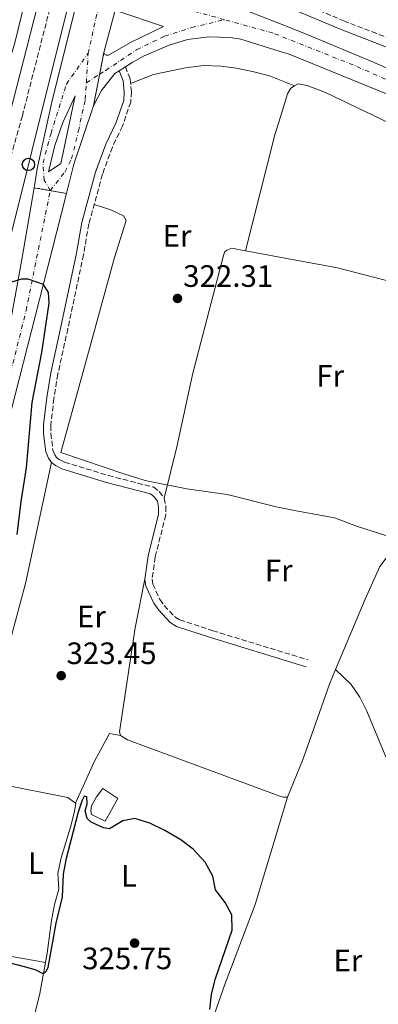
# Model space of a CAD drawing. Units: metres. Extents: x 598120 to 601597, y 4664346 to 4666707.
# Drawn here: x 601237 to 601353, y 4665698 to 4666016 of the extents above; entities that cross this region are included whole.
import ezdxf
from ezdxf.enums import TextEntityAlignment as Align

# ---------------------------------------------------------------- set-up
doc = ezdxf.new("R2010")
doc.units = ezdxf.units.M
doc.header["$MEASUREMENT"] = 0
for name, pattern in [('DGN Style 3', [2.435890702152634, 1.739921930109024, -0.6959687720436097]), ('DGN Style 4', [2.7856150101045474, 1.391937544087219, -0.6959687720436097, 0.001739921930109024, -0.6959687720436097]), ('DGN Style 5', [1.217945351076317, 0.5219765790327072, -0.6959687720436097]), ('DGN Style 7', [3.4798438602180486, 1.565929737098122, -0.6959687720436097, 0.5219765790327072, -0.6959687720436097])]:
    doc.linetypes.add(name, pattern=pattern)
for name, color, linetype, lineweight in [('Acequia sin especificar', 4, 'Continuous', 0), ('Camino', 7, 'DGN Style 3', 0), ('Carretera', 9, 'Continuous', 0), ('Cierre de vial', 7, 'DGN Style 5', 0), ('Cota de punto acotado terreno', 7, 'Continuous', 0), ('Curva de nivel directora', 30, 'Continuous', 30), ('Eje de carretera', 7, 'DGN Style 4', 0), ('Estanque', 4, 'Continuous', 0), ('Etiqueta de uso rústico', 92, 'Continuous', 0), ('Línea blanca (vial)', 7, 'Continuous', 13), ('Línea de bordillo', 7, 'Continuous', 13), ('Línea de cambio de uso (parcela vista)', 92, 'Continuous', 0), ('Línea eléctrica', 6, 'DGN Style 7', 0), ('Línea telefónica', 7, 'Continuous', 0), ('Margen derecho', 7, 'Continuous', 0), ('Poste telefónico', 7, 'Continuous', 0), ('Punto acotado terreno (símbolo)', 7, 'Continuous', 0)]:
    doc.layers.add(name, color=color, linetype=linetype, lineweight=lineweight)
doc.styles.add('Style-Arial', font='arial.ttf')

# ---------------------------------------------------------------- blocks, each defined once
blk = doc.blocks.new('5PATER')
at = {"layer": 'Estanque', "linetype": 'Continuous', "lineweight": 0}
h = blk.add_hatch(color=51, dxfattribs=at)
edge = h.paths.add_edge_path()
edge.add_ellipse((0, 0), major_axis=(-0.1095731443231308, -0.1110710700762829), ratio=0.9994222409660317, start_angle=0, end_angle=360)
blk = doc.blocks.new('5PTT')
at = {"layer": 'Poste telefónico', "color": 7, "linetype": 'Continuous', "lineweight": 30}
blk.add_circle((2.382683753967285e-05, 4.306399822235108e-05), 0.1995000005932858, dxfattribs=at)
blk = doc.blocks.new('*U10')
at = {"layer": 'Carretera', "color": 9, "linetype": 'Continuous', "lineweight": 0}
blk.add_polyline3d([(601267.2600000018, 4666019.190000001, 322.0299999999988), (601263.7899999983, 4666005.890000002, 322.3300000000018), (601260.3799999997, 4665988.63, 322.2700000000041), (601254.0699999997, 4665969.660000001, 323.2299999999959), (601251.6800000003, 4665960.239999998, 323.6199999999953), (601241.1700000028, 4665962.07, 323.570000000007), (601242.2099999998, 4665968.210000001, 323.3099999999977), (601246.800000001, 4665989.390000002, 322.4199999999983), (601270.629999998, 4666085.11, 321.4100000000035)], dxfattribs=at)
blk.add_polyline3d([(601245.8399999999, 4665967.249999999, 323.2200000000012), (601249.7899999993, 4665969.899999999, 323.1699999999983), (601254.4400000008, 4665991.88, 322.570000000007), (601250.48, 4665983.250000001, 322.8699999999953), (601247.8500000016, 4665975.79, 323.070000000007)], close=True, dxfattribs=at)

msp = doc.modelspace()

# ---------------------------------------------------------------- linework, layer by layer
at = {"layer": 'Acequia sin especificar', "color": 4, "linetype": 'Continuous', "lineweight": 0}
for points in [[(601355, 4665849.49, 322.7599999999948), (601345.8399999999, 4665852.34, 322.7599999999948), (601338.4299999997, 4665855.16, 322.7599999999948), (601325.4699999997, 4665857.57, 322.7599999999948), (601319.5099999999, 4665858.689999999, 322.7599999999948), (601303.6600000003, 4665862.680000001, 322.7599999999948), (601290.6100000005, 4665864.600000001, 322.7100000000065), (601277.5300000003, 4665867.189999999, 322.6600000000035), (601270.8700000001, 4665869.17, 322.5599999999977), (601249.8499999996, 4665876.350000001, 322.6600000000035)], [(601240.04, 4665688.850000001, 325.7100000000065), (601242.9800000006, 4665701.16, 325.4100000000035), (601245.3799999999, 4665714.199999999, 324.8099999999977), (601246.8200000003, 4665724.75, 324.7599999999948), (601247.7800000003, 4665729.91, 324.7599999999948), (601249.1299999999, 4665734.960000001, 324.7599999999948), (601248.8499999996, 4665740.02, 324.6600000000035), (601249.9299999997, 4665745.109999999, 324.5599999999977), (601252.9100000003, 4665754.949999999, 324.3600000000006), (601254.2300000006, 4665760.119999999, 323.7200000000012), (601254.6299999999, 4665762.74, 323.820000000007)], [(601291.6399999997, 4665658.92, 326.2899999999936), (601291.4100000003, 4665664.779999999, 325.8399999999965), (601292.0499999998, 4665669.84, 325.7899999999936), (601293.1299999999, 4665675.24, 325.6900000000023), (601294.6500000004, 4665680.76, 325.6900000000023), (601302.9500000002, 4665704.350000001, 324.5500000000029), (601312.7199999997, 4665730, 324.25), (601323.1500000004, 4665764.730000001, 323.6100000000006)]]:
    msp.add_polyline3d(points, dxfattribs=at)
at = {"layer": 'Camino', "color": 7, "linetype": 'DGN Style 3', "lineweight": 0}
for points in [[(601304.4799999993, 4666203.780000002, 320.729999999996), (601299.6900000017, 4666202.649999999, 320.479999999996), (601296.969999999, 4666199.77, 320.2299999999959), (601294.3299999972, 4666194.34, 320.2299999999959), (601293.6799999989, 4666192.620000001, 320.2200000000013), (601285.6999999993, 4666169.520000001, 320.3600000000007), (601267.6900000004, 4666110.500000001, 320.8600000000005), (601250.4899999985, 4666036.520000001, 321.7599999999949), (601237.3900000004, 4665985.399999999, 322.1600000000036), (601201.739999997, 4665859.680000001, 323.3600000000006), (601192.7800000006, 4665822.07, 323.6000000000059), (601181.949999999, 4665776.080000003, 324.3999999999941), (601175.7499999985, 4665752.219999999, 324.5500000000029), (601168.4400000017, 4665743.510000003, 324.8500000000058), (601163.9400000002, 4665739.870000003, 325.3500000000059), (601172.4600000005, 4665737.850000001, 325.2799999999989)], [(601401.8700000006, 4665994.120000001, 322.0599999999977), (601400.5499999997, 4665993.739999999, 322.0099999999949), (601398.6799999988, 4665993.850000003, 321.8600000000005), (601395.659999999, 4665994.580000003, 321.820000000007), (601381.5599999973, 4666000.559999999, 321.4700000000012), (601341.6399999993, 4666016.010000003, 321.2200000000012), (601326.7100000004, 4666022.270000001, 320.9199999999984)], [(601270.699999999, 4666001.230000001, 321.9199999999984), (601272.2600000014, 4665997.250000001, 321.6699999999984), (601272.6900000006, 4665993.180000001, 321.5200000000041), (601272.4499999991, 4665989.800000001, 321.570000000007), (601269.7600000004, 4665982.050000002, 321.570000000007), (601266.4999999991, 4665975.230000002, 321.4700000000012), (601263.2800000005, 4665966.420000004, 321.4700000000012), (601258.8999999972, 4665950.340000001, 321.7200000000011), (601257.1600000005, 4665940.390000002, 321.820000000007), (601252.109999999, 4665916.5, 322.1199999999953), (601248.859999999, 4665901.690000002, 322.7200000000014), (601247.6000000007, 4665893.809999999, 322.8600000000008), (601246.5700000002, 4665885.109999999, 322.9700000000012), (601246.5599999991, 4665882.49, 323.0099999999948), (601247.2499999999, 4665877.09, 323.0099999999948), (601247.8399999999, 4665875.59, 323.0099999999948), (601248.4600000011, 4665874.750000002, 323.0099999999948), (601249.3199999996, 4665874.050000002, 323.0099999999948), (601251.0499999997, 4665873.210000002, 323.0099999999948), (601265.1999999982, 4665868.870000001, 322.820000000007), (601279.879999999, 4665865.070000002, 322.820000000007), (601281.6799999982, 4665863.649999999, 322.820000000007), (601283.2800000008, 4665861.530000003, 322.8600000000008), (601283.7999999993, 4665858.890000001, 322.8600000000008), (601283.7500000002, 4665856.059999999, 322.9100000000034), (601280.3599999994, 4665842.420000002, 323.0599999999977), (601279.3500000014, 4665835.360000002, 323.1100000000007), (601279.6099999985, 4665833.739999998, 323.1100000000007), (601281.8900000006, 4665828.730000001, 323.1600000000036), (601283.3099999977, 4665826.74, 323.1600000000036), (601286.7299999997, 4665823.100000003, 323.1600000000036), (601288.2899999977, 4665822.110000002, 323.2100000000066), (601298.9800000007, 4665818.61, 323.2100000000066), (601326.9600000008, 4665810.059999999, 323.0299999999988), (601329.909999999, 4665809.16, 323.0099999999948)]]:
    msp.add_polyline3d(points, dxfattribs=at)
at = {"layer": 'Carretera', "color": 9, "linetype": 'Continuous', "lineweight": 0}
for points in [[(601365.7300000006, 4665988.190000001, 321.75), (601323.7399999981, 4666005.330000003, 321.6399999999995), (601320.8200000012, 4666006.239999998, 321.6300000000047), (601308.1200000009, 4666010.190000001, 321.5899999999965), (601304.670000002, 4666010.699999999, 321.6000000000058), (601297.7199999985, 4666010.909999999, 321.6499999999942), (601290.8200000006, 4666010.030000002, 321.7200000000012), (601284.9100000008, 4666008.27, 321.7599999999948), (601276.7700000004, 4666004.77, 321.820000000007), (601272.8799999988, 4666002.649999998, 321.8699999999953), (601270.6999999996, 4666001.230000001, 321.9199999999983), (601268.7100000002, 4665999.940000001, 321.9199999999983), (601267.2999999998, 4665999.030000002, 321.9400000000023), (601262.9400000012, 4665993.59, 322.0399999999936), (601260.3799999997, 4665988.63, 322.2700000000041), (601263.7899999983, 4666005.890000002, 322.3300000000018), (601264.0199999985, 4666005.199999998, 322.3300000000018), (601264.4899999979, 4666004.999999999, 322.3300000000018), (601265.2500000001, 4666004.989999998, 322.3300000000018), (601272.329999999, 4666009.140000002, 322.0299999999988), (601283.0599999978, 4666014.239999998, 321.679999999993), (601268.2199999985, 4666019.289999999, 322.0299999999988)], [(601307.5799999977, 4666020.289999999, 321.7100000000065), (601320.5300000006, 4666015.239999998, 321.6600000000035), (601329.5300000017, 4666011.73, 321.6199999999953), (601351.2500000009, 4666002.640000002, 321.6399999999995), (601372.749999999, 4665993.010000002, 321.7599999999948)]]:
    msp.add_polyline3d(points, dxfattribs=at)
msp.add_polyline3d([(601251.6800000003, 4665960.239999998, 323.6199999999953), (601246.9400000017, 4665941.539999999, 324.3800000000047), (601233.7299999996, 4665889.91, 327.4700000000012), (601219.04, 4665829.910000001, 330.4100000000035), (601199.4599999998, 4665751.850000001, 332.8000000000029), (601194.0599999996, 4665729.800000002, 333.1000000000058), (601188.4600000004, 4665734.41, 333.0599999999977), (601192.9599999998, 4665753.460000001, 332.8000000000029), (601212.5500000012, 4665831.520000001, 330.4100000000035), (601221.8200000006, 4665869.410000001, 328.5500000000029), (601232.7600000018, 4665914.499999999, 326.0299999999988), (601237.2100000022, 4665938.809999999, 324.5299999999988), (601241.1700000028, 4665962.07, 323.570000000007)], close=True, dxfattribs=at)
at = {"layer": 'Cierre de vial', "color": 7, "linetype": 'DGN Style 5', "lineweight": 0, "extrusion": (-0.0006617031180886394, -0.003349265637684336, 0.9999941722673547), "elevation": -15703.22319569958, "flags": 128}
msp.add_lwpolyline([(601262.4807306466, 4665972.426070992), (601263.8716544886, 4665979.466307242)], dxfattribs=at)
at = {"layer": 'Cierre de vial', "color": 7, "linetype": 'DGN Style 5', "lineweight": 0, "extrusion": (-0.0006604922436394024, -0.003343136695210391, 0.9999941935766593), "elevation": -15673.89749702119, "flags": 128}
msp.add_lwpolyline([(601260.4617066225, 4665962.304801718), (601262.4808216937, 4665972.524662068)], dxfattribs=at)
at = {"layer": 'Cierre de vial', "color": 7, "linetype": 'DGN Style 5', "lineweight": 0, "extrusion": (-0.004622440884073444, 0.0008048588809022525, 0.9999889925606458), "elevation": 1299.805682919251, "flags": 128}
msp.add_lwpolyline([(601236.2422972777, 4665962.535140275), (601241.4915515231, 4665961.621150783)], dxfattribs=at)
at = {"layer": 'Cierre de vial', "color": 7, "linetype": 'DGN Style 5', "lineweight": 0, "extrusion": (-0.004612239493988666, 0.0008030826152006702, 0.9999890410925328), "elevation": 1297.651261116872, "flags": 128}
msp.add_lwpolyline([(601241.516571423, 4665961.61852646), (601246.777436006, 4665960.702515356)], dxfattribs=at)
at = {"layer": 'Curva de nivel directora', "color": 30, "linetype": 'Continuous', "lineweight": 30, "elevation": 325, "flags": 128}
for points in [[(601235.7099999995, 4665849.800000003), (601236.9500000001, 4665860.5), (601238.6800000002, 4665871.32), (601240.6000000001, 4665892.539999999), (601243.6499999989, 4665908.730000001), (601246.0499999995, 4665924.640000001), (601245.8599999994, 4665928.190000001), (601244.1699999997, 4665930.74), (601239.3099999982, 4665932.430000001), (601237.0999999997, 4665932.45), (601233.8200000008, 4665931.460000004)], [(601298.0300000008, 4665695.960000002), (601298.5599999983, 4665700.930000001), (601299.9199999997, 4665706.04), (601305.2799999994, 4665721.640000002), (601305.1799999989, 4665726.65), (601302.9500000004, 4665730.609999999), (601299.8999999994, 4665734.680000001), (601298.9800000007, 4665739.080000001), (601296.5399999999, 4665743.670000002), (601292.690000001, 4665747.830000001), (601288.699999999, 4665750.850000001), (601283.4599999996, 4665753.92), (601278.5899999992, 4665756.27), (601273.75, 4665757.78), (601269.91, 4665757), (601265.5400000003, 4665754.51), (601263.6499999992, 4665754.82), (601259.6599999995, 4665756.640000002), (601258.3999999989, 4665757.78), (601257.6799999991, 4665760.260000001), (601258.3899999999, 4665762.600000001), (601258.2699999993, 4665764.840000001), (601257.4299999988, 4665765.090000002), (601256.7000000001, 4665763.779999999), (601255.4399999996, 4665759.860000002), (601251.49, 4665744.369999999), (601250.5399999999, 4665739.76), (601250.2299999993, 4665732.430000001), (601248.1799999997, 4665723.920000002), (601245.609999999, 4665709.529999999), (601244.9499999997, 4665708.190000001), (601244.1499999996, 4665707.480000001), (601241.8899999998, 4665708.640000002), (601238.4799999989, 4665709.690000001), (601224.2999999989, 4665713.289999999)]]:
    msp.add_lwpolyline(points, dxfattribs=at)
at = {"layer": 'Eje de carretera', "color": 7, "linetype": 'DGN Style 4', "lineweight": 0, "extrusion": (0.00159823180809615, 0.007176837975001602, 0.9999729689605455), "elevation": 34770.40841613885, "flags": 128}
msp.add_lwpolyline([(601257.3869255657, 4665876.252611634), (601262.1171752455, 4665897.49315866)], dxfattribs=at)
at = {"layer": 'Eje de carretera', "color": 7, "linetype": 'DGN Style 4', "lineweight": 0, "extrusion": (0.002973477177624177, -0.0008206797018065712, 0.9999952424478336), "elevation": -1719.686577719091, "flags": 128}
msp.add_lwpolyline([(601299.1253142521, 4666016.650004902), (601286.6252505737, 4666020.100006066)], dxfattribs=at)
at = {"layer": 'Eje de carretera', "color": 7, "linetype": 'DGN Style 4', "lineweight": 0, "extrusion": (0.0009685791965011094, 0.01566143299054547, 0.9998768831066266), "elevation": 73980.96146665611, "flags": 128}
msp.add_lwpolyline([(-312093.9086651356, -4693629.203947535), (-312093.9086651355, -4693638.763351282)], dxfattribs=at)
at = {"layer": 'Eje de carretera', "color": 7, "linetype": 'DGN Style 4', "lineweight": 0, "extrusion": (0.03400408995928847, 0.02172785300840077, 0.9991854794129497), "elevation": 122149.4983801984, "flags": 128}
msp.add_lwpolyline([(3608116.298649469, -3016555.514175084), (3608116.298649469, -3016560.643884548)], dxfattribs=at)
at = {"layer": 'Eje de carretera', "color": 7, "linetype": 'DGN Style 4', "lineweight": 0, "extrusion": (0.009712106993179734, 0.04811457913228066, 0.9987946046373483), "elevation": 230663.326967389, "flags": 128}
msp.add_lwpolyline([(333861.5418662803, -4687005.629521033), (333861.5418662803, -4687005.633595598)], dxfattribs=at)
at = {"layer": 'Eje de carretera', "color": 7, "linetype": 'DGN Style 4', "lineweight": 0}
for points in [[(601262.3990920633, 4665998.849803238, 322.2430000000022), (601264.3399999999, 4666000.090000002, 322.1499999999942), (601274.32, 4666006.75, 321.929999999993), (601283.4200000018, 4666011.180000001, 321.7200000000011), (601292.1799999991, 4666013.960000001, 321.7100000000065), (601302.7399999981, 4666016.489999999, 321.6600000000035)], [(601575.98, 4665834.170000002, 324.520000000004), (601560.3200000003, 4665855.359999999, 323.9499999999972), (601538.6799999994, 4665878.170000002, 323.3999999999941), (601523.3900000007, 4665892.890000002, 323.1999999999972), (601509.5300000004, 4665904.440000001, 323.1699999999983), (601492.2199999989, 4665917.719999999, 323.4600000000065), (601472.8799999978, 4665932.149999999, 323.0700000000072), (601448.1900000003, 4665948.489999998, 322.8399999999965), (601425.9699999981, 4665962.06, 322.550000000003), (601402.8899999999, 4665974.760000003, 322.1399999999994), (601370.6899999998, 4665990.29, 321.770000000004), (601344.4299999987, 4666001.830000003, 321.6600000000035), (601318.5199999985, 4666012.149999999, 321.6399999999995), (601302.7399999981, 4666016.489999999, 321.6600000000035)], [(601246.4200000005, 4665961.160000001, 323.5899999999965), (601244.4299999989, 4665964.57, 323.3899999999995), (601244.0599999981, 4665970.120000003, 323.1799999999931), (601246.6499999985, 4665979.739999998, 322.8699999999953), (601251.6399999997, 4665995.640000002, 322.3800000000047), (601258.6700000014, 4666005.630000001, 322.300000000003)], [(601246.4200000005, 4665961.160000001, 323.5899999999965), (601251.0899999997, 4665967.160000001, 323.3099999999977), (601253.3000000004, 4665971.41, 323.1499999999942), (601255.5199999999, 4665980.480000001, 322.7899999999935), (601257.7399999973, 4665990.65, 322.3999999999942), (601258.0799999969, 4665996.090000001, 322.4499999999971)], [(601191.2600000007, 4665732.109999999, 333.0800000000017), (601223.949999998, 4665863.210000001, 328.8099999999976), (601238.5799999973, 4665922.32, 325.5399999999937), (601246.4191947668, 4665961.156010807, 323.590200000006)]]:
    msp.add_polyline3d(points, dxfattribs=at)
at = {"layer": 'Estanque', "color": 4, "linetype": 'Continuous', "lineweight": 0}
msp.add_polyline3d([(601268.25, 4665764.26, 323.9600000000065), (601264.1399999997, 4665756.91, 324.1600000000035), (601259.75, 4665759.130000001, 323.9600000000065), (601259.4900000002, 4665760.33, 323.9600000000065), (601259.7999999998, 4665761.880000001, 323.9600000000065), (601261.3200000003, 4665764.850000001, 323.9600000000065), (601263.4299999997, 4665767.57, 323.9600000000065)], close=True, dxfattribs=at)
msp.add_polyline3d([(601264.1399999997, 4665756.91, 324.1600000000035), (601259.75, 4665759.130000001, 323.9600000000065), (601259.4900000002, 4665760.33, 323.9600000000065), (601259.7999999998, 4665761.880000001, 323.9600000000065), (601261.3200000003, 4665764.850000001, 323.9600000000065), (601263.4299999997, 4665767.57, 323.9600000000065), (601268.25, 4665764.26, 323.9600000000065), (601264.1399999997, 4665756.91, 324.1600000000035)], dxfattribs=at)
at = {"layer": 'Línea blanca (vial)', "color": 7, "linetype": 'Continuous', "lineweight": 13, "extrusion": (0.01061399379835298, 0.006880428138879745, 0.9999199982219948), "elevation": 38807.83388809853, "flags": 128}
msp.add_lwpolyline([(601231.421981039, 4665843.367987094), (601233.4121873636, 4665844.65801763)], dxfattribs=at)
at = {"layer": 'Línea blanca (vial)', "color": 7, "linetype": 'Continuous', "lineweight": 13, "extrusion": (0.1158503808994397, 0.01172660248799345, 0.9931974506811541), "elevation": 124692.51566268, "flags": 128}
msp.add_lwpolyline([(4581688.456887306, -1060788.060479992), (4581697.588306309, -1060791.409776494), (4581715.826401142, -1060799.654198654)], dxfattribs=at)
at = {"layer": 'Línea blanca (vial)', "color": 7, "linetype": 'Continuous', "lineweight": 13}
for points in [[(601304.4799999993, 4666203.780000002, 320.729999999996), (601291.969999999, 4666161.149999999, 320.8999999999943), (601281.5199999996, 4666127.830000003, 321.1199999999953), (601275.5300000014, 4666106.010000003, 321.2799999999988), (601270.6299999976, 4666085.110000002, 321.4100000000036), (601246.8000000004, 4665989.390000002, 322.4199999999982), (601242.2099999995, 4665968.210000001, 323.3099999999977), (601241.1700000024, 4665962.070000002, 323.570000000007)], [(601278.8199999994, 4666065.79, 321.7200000000011), (601278.5699999991, 4666062.02, 321.729999999996), (601279.0199999984, 4666054.489999999, 321.75), (601280.7300000006, 4666047.140000002, 321.7599999999949), (601282.0499999992, 4666043.600000001, 321.7599999999949), (601283.6499999975, 4666040.180000001, 321.7599999999949), (601287.6999999998, 4666033.81, 321.7599999999949), (601290.1099999994, 4666030.91, 321.7599999999949), (601301.5399999978, 4666022.940000002, 321.7100000000065), (601307.5799999973, 4666020.289999999, 321.7100000000065), (601320.5300000003, 4666015.239999999, 321.6600000000035), (601329.5300000012, 4666011.730000001, 321.6199999999955), (601351.2500000005, 4666002.640000002, 321.6399999999995), (601372.7499999985, 4665993.010000003, 321.7599999999949), (601396.2699999993, 4665981.580000003, 322.0399999999937)], [(601270.699999999, 4666001.230000001, 321.8899999999995), (601272.8799999983, 4666002.649999999, 321.8699999999954), (601276.7699999998, 4666004.77, 321.820000000007), (601284.9100000003, 4666008.270000001, 321.7599999999949), (601290.8200000002, 4666010.030000002, 321.7200000000011), (601297.7199999979, 4666010.91, 321.6499999999941), (601304.6700000016, 4666010.7, 321.6000000000059), (601308.1200000005, 4666010.190000002, 321.5899999999966), (601320.8200000008, 4666006.239999998, 321.6300000000046), (601323.7399999977, 4666005.330000003, 321.6399999999995), (601365.73, 4665988.190000001, 321.75), (601379.6399999994, 4665981.969999999, 321.8800000000048), (601393.3700000002, 4665975.340000002, 322.0500000000029), (601400.4699999992, 4665971.640000002, 322.1600000000036)], [(601260.3799999993, 4665988.63, 322.2700000000042), (601262.9400000006, 4665993.59, 322.0399999999937), (601267.2999999993, 4665999.030000002, 321.9400000000024), (601268.7099999997, 4665999.940000002, 321.9199999999984)], [(601241.1700000024, 4665962.070000002, 323.570000000007), (601237.2100000015, 4665938.81, 324.5299999999989), (601232.7600000014, 4665914.5, 326.0299999999989), (601221.8200000002, 4665869.410000003, 328.550000000003), (601212.5500000007, 4665831.520000001, 330.4100000000035), (601192.9599999995, 4665753.460000002, 332.8000000000029), (601188.4600000001, 4665734.410000001, 333.0599999999977)], [(601194.0599999991, 4665729.800000003, 333.1000000000058), (601199.4599999993, 4665751.850000002, 332.8000000000029), (601219.0399999995, 4665829.910000003, 330.4100000000035), (601233.7299999992, 4665889.91, 327.4700000000012), (601246.9400000012, 4665941.539999999, 324.3800000000046), (601251.6799999998, 4665960.239999998, 323.6199999999954)]]:
    msp.add_polyline3d(points, dxfattribs=at)
at = {"layer": 'Línea de bordillo', "color": 7, "linetype": 'Continuous', "lineweight": 13, "extrusion": (0.005508639093388024, 0.0211138039964146, 0.999761902742918), "elevation": 102151.5322807199, "flags": 128}
msp.add_lwpolyline([(596151.6654943945, -4665543.641501754), (596151.6654943945, -4665557.389988945)], dxfattribs=at)
at = {"layer": 'Línea de bordillo', "color": 7, "linetype": 'Continuous', "lineweight": 13}
for points in [[(601263.7899999978, 4666005.890000002, 322.3300000000018), (601264.019999998, 4666005.199999999, 322.3300000000018), (601264.4899999974, 4666005, 322.3300000000018), (601265.2499999997, 4666004.989999999, 322.3300000000018), (601272.3299999986, 4666009.140000002, 322.0299999999988), (601283.0599999975, 4666014.239999998, 321.679999999993), (601268.219999998, 4666019.289999999, 322.0299999999988), (601267.2600000014, 4666019.190000001, 322.0299999999988)], [(601245.8399999995, 4665967.25, 323.2200000000012), (601247.850000001, 4665975.790000001, 323.0700000000072), (601250.4799999995, 4665983.250000002, 322.8699999999953), (601254.4400000003, 4665991.88, 322.570000000007), (601249.7899999989, 4665969.899999999, 323.1699999999983), (601245.8399999995, 4665967.25, 323.2200000000012)]]:
    msp.add_polyline3d(points, dxfattribs=at)
at = {"layer": 'Línea de cambio de uso (parcela vista)', "color": 92, "linetype": 'Continuous', "lineweight": 0, "extrusion": (0.04122493715259911, 0.1706777838382522, 0.9844641175080111), "elevation": 821478.5018225648, "flags": 128}
msp.add_lwpolyline([(510991.9273377811, -4603981.419582232), (510978.3584985465, -4603982.156291411), (510961.6911077109, -4603983.058666193), (510915.3444655483, -4603982.318287753)], dxfattribs=at)
at = {"layer": 'Línea de cambio de uso (parcela vista)', "color": 92, "linetype": 'Continuous', "lineweight": 0, "extrusion": (-0.00979576513945373, 0.00942611452602957, 0.9999075914054633), "elevation": 38413.4195076984, "flags": 128}
msp.add_lwpolyline([(601313.030761458, 4665651.235583222), (601313.0254607324, 4665651.240683449)], dxfattribs=at)
at = {"layer": 'Línea de cambio de uso (parcela vista)', "color": 92, "linetype": 'Continuous', "lineweight": 0}
for points in [[(601205.1699999999, 4665976.449999999, 321.1399999999995), (601211.9600000001, 4665975.01, 321.1900000000023), (601223.2199999997, 4665971.310000001, 320.9900000000052), (601223.9500000002, 4665971.17, 321.0399999999936), (601224.5599999996, 4665971.289999999, 321.0399999999936), (601225.3099999996, 4665972.49, 321.0399999999936), (601227.3899999997, 4665981.220000001, 320.9900000000052), (601228.0899999999, 4665987.42, 320.9900000000052), (601234.8700000001, 4666008.600000001, 320.9900000000052), (601240.7300000006, 4666032.970000001, 320.9900000000052), (601244.0199999996, 4666049.100000001, 320.8899999999995), (601250.9900000002, 4666074.91, 320.6900000000023), (601255.8600000005, 4666094.310000001, 320.679999999993), (601264.5800000001, 4666125.279999999, 320.7799999999988)], [(601272.4000000004, 4665995.880000001, 321.6199999999953), (601279.8600000005, 4665998.789999999, 321.1699999999983), (601290.1399999997, 4666000.92, 321.1699999999983), (601295.9800000006, 4666001.65, 321.1199999999953), (601301.6699999999, 4666001.4, 321.1199999999953), (601306.6299999999, 4666000.76, 321.1999999999971), (601312.25, 4665999.619999999, 321.4100000000035), (601317.3200000003, 4665998.27, 321.4199999999983), (601321.1100000005, 4665996.76, 321.5099999999948), (601325.4400000004, 4665995.029999999, 321.6199999999953)], [(601309.5601000005, 4665941.6305, 321.9700000000012), (601319.0800000001, 4665979.199999999, 321.570000000007), (601321.4199999999, 4665986.810000001, 321.6000000000058), (601323.1900000004, 4665992.529999999, 321.6199999999953), (601324.2100000001, 4665994.350000001, 321.6199999999953), (601325.4400000004, 4665995.029999999, 321.6199999999953)], [(601325.4400000004, 4665995.029999999, 321.6199999999953), (601326.6699999999, 4665995.710000001, 321.6199999999953), (601329.4900000002, 4665995.180000001, 321.6199999999953), (601335.4400000004, 4665992.939999999, 321.570000000007), (601358.8700000001, 4665981.689999999, 321.570000000007), (601364.0899999999, 4665978.9, 321.6199999999953), (601374.0199999996, 4665974.359999999, 321.7200000000012), (601387.75, 4665966.960000001, 322.320000000007), (601395.25, 4665960.930000001, 321.7299999999959)], [(601249.8499999996, 4665876.350000001, 322.6600000000035), (601256.6399999997, 4665900.92, 321.8600000000006), (601267.1799999997, 4665939.51, 322.0299999999988), (601270.9500000002, 4665951.460000001, 321.5200000000041), (601270.1399999997, 4665952.949999999, 321.4700000000012), (601265.9800000006, 4665954.890000001, 321.4700000000012), (601260.6100000005, 4665956.619999999, 321.6199999999953)], [(601283.2800000003, 4665861.529999999, 322.6600000000035), (601287.3099999996, 4665878.15, 322.7100000000065), (601292.5599999996, 4665901.970000001, 322.7100000000065), (601302.3099999996, 4665939.699999999, 322.2200000000012), (601302.8200000003, 4665941.210000001, 322.0200000000041), (601303.5800000001, 4665941.83, 322.0200000000041), (601305.1500000004, 4665942.449999999, 322.0200000000041), (601309.5601000005, 4665941.6305, 321.9777999999933)], [(601246.7699999996, 4665873.130000001, 323.0099999999948), (601238.3700000001, 4665833.939999999, 323.4199999999983), (601233.5800000001, 4665815.779999999, 323.4199999999983), (601231.3200000003, 4665806.039999999, 323.5299999999988), (601226.1399999997, 4665778.75, 323.6699999999983), (601225.4100000003, 4665773.800000001, 323.7700000000041), (601225.4900000002, 4665770.890000001, 323.820000000007)], [(601338.7153000003, 4665806.0449, 323.5994000000064), (601348.3499999996, 4665828.859999999, 323.2100000000065), (601353.0599999996, 4665839.42, 323.2100000000065), (601357.4699999997, 4665845.220000001, 323.5599999999977)], [(601277, 4665835.34, 323.1100000000006), (601273.9199999999, 4665819.560000001, 323.2100000000065), (601268.8200000003, 4665785.91, 323.6600000000035), (601269.1600000003, 4665784.67, 323.7100000000065)], [(601269.1600000003, 4665784.67, 323.7100000000065), (601271.4100000003, 4665783.32, 323.7100000000065), (601320.6799999997, 4665765.09, 323.5599999999977), (601321.8700000001, 4665764.710000001, 323.5599999999977), (601323.1500000004, 4665764.730000001, 323.6100000000006), (601328.0099999999, 4665776.640000001, 323.7899999999936), (601328.4600000001, 4665777.730000001, 323.8099999999977), (601336.7199999997, 4665801.32, 323.679999999993), (601338.7153000003, 4665806.0449, 323.5994000000064)], [(601388.2485999997, 4665742.6961, 323.5911000000052), (601387.5700000003, 4665745.57, 324.0899999999965), (601384.8399999999, 4665749.75, 324.1399999999995), (601380.8600000005, 4665753.130000001, 324.1399999999995), (601376.2699999996, 4665755.300000001, 324.1399999999995), (601368, 4665758.390000001, 324.0899999999965), (601363.5899999999, 4665762.210000001, 324.0899999999965), (601360.6799999997, 4665766.289999999, 324.0899999999965), (601354.9400000004, 4665777.77, 324.0399999999936), (601348.8300000001, 4665792.52, 323.8800000000047), (601346.5700000003, 4665797.08, 323.820000000007), (601343.75, 4665801.199999999, 323.7400000000052), (601338.7153000003, 4665806.0449, 323.600099999996)], [(601225.4900000002, 4665770.890000001, 323.820000000007), (601226.4299999997, 4665770.039999999, 323.820000000007), (601230.1200000001, 4665768.939999999, 323.820000000007), (601252.1399999997, 4665764.57, 323.820000000007), (601254.5999999996, 4665762.76, 323.820000000007), (601260.6200000001, 4665776.130000001, 323.8699999999953), (601265.6200000001, 4665785.300000001, 323.8699999999953), (601269.1600000003, 4665784.67, 323.7100000000065)], [(601225.4900000002, 4665770.890000001, 323.820000000007), (601219.9400000004, 4665755.27, 324.3099999999977), (601216.5800000001, 4665739.550000001, 324.3600000000006), (601215.5800000001, 4665734.039999999, 324.4100000000035), (601215.4400000004, 4665729.039999999, 324.4100000000035), (601216.1699999999, 4665722.83, 324.4600000000065), (601218.3099999996, 4665718.310000001, 324.4600000000065), (601221.6900000004, 4665716.119999999, 324.5099999999948), (601226.3700000001, 4665714.359999999, 324.5599999999977), (601242.5099999999, 4665711.57, 324.5299999999988), (601244.8099999996, 4665711.119999999, 324.9499999999971)]]:
    msp.add_polyline3d(points, dxfattribs=at)
at = {"layer": 'Línea eléctrica', "color": 6, "linetype": 'DGN Style 7', "lineweight": 0, "extrusion": (0.8321240644015486, -0.5545895250125711, 1.379052161501735e-05), "elevation": -2087004.854981867, "flags": 128}
msp.add_lwpolyline([(4215004.307075241, 388.2908856001907), (4215057.32634708, 386.6374856000378), (4215062.146756927, 386.4871856000296), (4215111.658717827, 384.9430855998837), (4215321.957182062, 378.3848855992605), (4215706.71708781, 366.3860855981184), (4216134.006731299, 353.0608855968447)], dxfattribs=at)
at = {"layer": 'Línea telefónica', "color": 7, "linetype": 'Continuous', "lineweight": 0}
msp.add_polyline3d([(601422.9699999989, 4666705.930000001, 318.4400000000023), (601370.9164683794, 4666497.216878735, 321.6356999999989), (601336.6683104737, 4666359.89593793, 323.7382999999973), (601157.9749040537, 4665643.409324193, 334.7087000000029), (601154.6804792079, 4665630.200043848, 334.9109999999928), (601035.7972412291, 4665153.527455219, 342.2094999999972), (600981.7100000007, 4664936.660000001, 345.5299999999988), (600980.0340224905, 4664891.393709625, 348.7311000000045), (600979.6739517628, 4664881.668599335, 349.4187999999995), (600975.9373412386, 4664780.746900867, 356.5558000000019), (600972.7100000018, 4664693.580000003, 362.7200000000012), (600978.3946667742, 4664599.077410895, 359.8208000000013), (600991.199999999, 4664386.199999998, 353.2899999999936)], dxfattribs=at)
at = {"layer": 'Margen derecho', "color": 7, "linetype": 'Continuous', "lineweight": 0}
for points in [[(601235.780000001, 4666144.530000002, 320.7100000000065), (601245.0799999972, 4666140.370000003, 320.9100000000035), (601267.23, 4666123.230000002, 320.7599999999949), (601263.6700000016, 4666111.580000003, 320.8600000000005), (601246.4600000007, 4666037.5, 321.7599999999949), (601233.3799999983, 4665986.480000001, 322.1600000000036), (601197.7199999981, 4665860.730000001, 323.3600000000006), (601188.7399999973, 4665823.030000002, 323.6000000000059), (601177.9200000011, 4665777.080000003, 324.3999999999941), (601171.9699999989, 4665754.170000004, 324.5500000000029), (601165.6400000011, 4665746.63, 325.1100000000006)], [(601396.2699999993, 4665981.580000003, 322.0399999999937), (601399.230000001, 4665982.530000002, 322.0399999999937), (601401.1299999985, 4665984.140000002, 322.0800000000019), (601402.0300000015, 4665985.680000002, 322.0800000000019), (601402.1700000024, 4665987.070000002, 322.0800000000019), (601401.550000001, 4665988.280000002, 322.0800000000019), (601399.9400000017, 4665989.7, 322.0800000000019), (601394.499999999, 4665991.850000002, 321.820000000007), (601380.4400000019, 4665997.81, 321.4700000000012), (601340.5300000005, 4666013.260000002, 321.2200000000012), (601325.5199999991, 4666019.550000001, 320.9199999999984)], [(601268.7099999997, 4665999.940000002, 321.9199999999984), (601269.9799999993, 4665996.690000002, 321.6699999999984), (601270.3599999994, 4665993.140000001, 321.5200000000041), (601270.1600000004, 4665990.270000001, 321.570000000007), (601267.61, 4665982.940000001, 321.570000000007), (601264.36, 4665976.130000001, 321.4700000000012), (601261.0699999998, 4665967.13, 321.4700000000012), (601256.6299999985, 4665950.850000002, 321.7200000000011), (601254.8799999984, 4665940.830000003, 321.820000000007), (601249.8400000003, 4665916.99, 322.1199999999953), (601246.5799999969, 4665902.120000001, 322.7200000000014), (601245.3000000007, 4665894.130000001, 322.8600000000008), (601244.2500000001, 4665885.25, 322.9700000000012), (601244.239999999, 4665882.34, 323.0099999999948), (601244.9899999978, 4665876.510000003, 323.0099999999948), (601245.7899999979, 4665874.460000001, 323.0099999999948), (601246.7699999993, 4665873.13, 323.0099999999948), (601248.0700000002, 4665872.080000003, 323.0099999999948), (601250.199999998, 4665871.050000003, 323.0099999999948), (601264.5700000002, 4665866.640000002, 322.820000000007), (601278.8299999983, 4665862.95, 322.820000000007), (601280.0100000007, 4665862.010000004, 322.820000000007), (601281.1000000016, 4665860.560000001, 322.8600000000008), (601281.4699999981, 4665858.680000001, 322.8600000000008), (601281.4300000002, 4665856.370000003, 322.9100000000034), (601278.0700000006, 4665842.86, 323.0599999999977), (601277, 4665835.340000001, 323.1100000000007), (601277.36, 4665833.07, 323.1100000000007), (601279.87, 4665827.560000001, 323.1600000000036), (601281.5100000006, 4665825.27, 323.1600000000036), (601285.2399999988, 4665821.300000002, 323.1600000000036), (601287.2899999986, 4665819.989999999, 323.2100000000066), (601298.2800000012, 4665816.390000001, 323.2100000000066), (601327.039999999, 4665807.609999999, 323.0299999999988), (601329.2299999995, 4665806.940000003, 323.0099999999948)]]:
    msp.add_polyline3d(points, dxfattribs=at)

# ---------------------------------------------------------------- block references
at = {"layer": 'Carretera', "color": 9, "linetype": 'Continuous', "lineweight": 0}
msp.add_blockref('*U10', (0, 0), dxfattribs=at)
at = {"layer": 'Poste telefónico', "color": 7, "linetype": 'Continuous', "lineweight": 0, "xscale": 10, "yscale": 10, "zscale": 10}
msp.add_blockref('5PTT', (601239.3299999987, 4665969.600000001, 322.9700000000012), dxfattribs=at)
at = {"layer": 'Punto acotado terreno (símbolo)', "color": 7, "linetype": 'Continuous', "lineweight": 0, "xscale": 10, "yscale": 10, "zscale": 10}
for p in [(601287.5799999969, 4665926.210000002, 322.3099999999977), (601249.9400000009, 4665804.06, 323.4499999999971), (601273.6900000019, 4665717.450000001, 325.75)]:
    msp.add_blockref('5PATER', p, dxfattribs=at)

# ---------------------------------------------------------------- texts
at = {"layer": 'Cota de punto acotado terreno', "color": 7, "linetype": 'Continuous', "lineweight": 0, "style": 'Style-Arial'}
for s, p in [('322.31', (601289.4099999998, 4665929.969999999, 322.3099999999977)), ('323.45', (601251.670000001, 4665807.81, 323.4499999999971)), ('325.75', (601256.7299999993, 4665709.000000001, 325.75))]:
    msp.add_text(s, height=7.000000000000002, dxfattribs=at).set_placement(p)
at = {"layer": 'Etiqueta de uso rústico', "color": 92, "linetype": 'Continuous', "lineweight": 0, "style": 'Style-Arial'}
for s, p in [('Er', (601287.4454566087, 4665946.50001, 321.8099999999977)), ('Fr', (601336.9836852655, 4665901.16001, 322.5599999999977)), ('Fr', (601320.3236852669, 4665838.150009996, 323.1000000000058)), ('Er', (601259.735456607, 4665823.190010001, 323.3300000000018)), ('L', (601241.7714203784, 4665743.370010001, 324.7899999999936)), ('L', (601271.8714203796, 4665739.28001, 325.3600000000006)), ('Er', (601342.7254566092, 4665711.800009998, 324.8300000000018))]:
    msp.add_text(s, height=7.000000000000002, dxfattribs=at).set_placement(p, align=Align.MIDDLE_CENTER)

doc.saveas('drawing.dxf')
